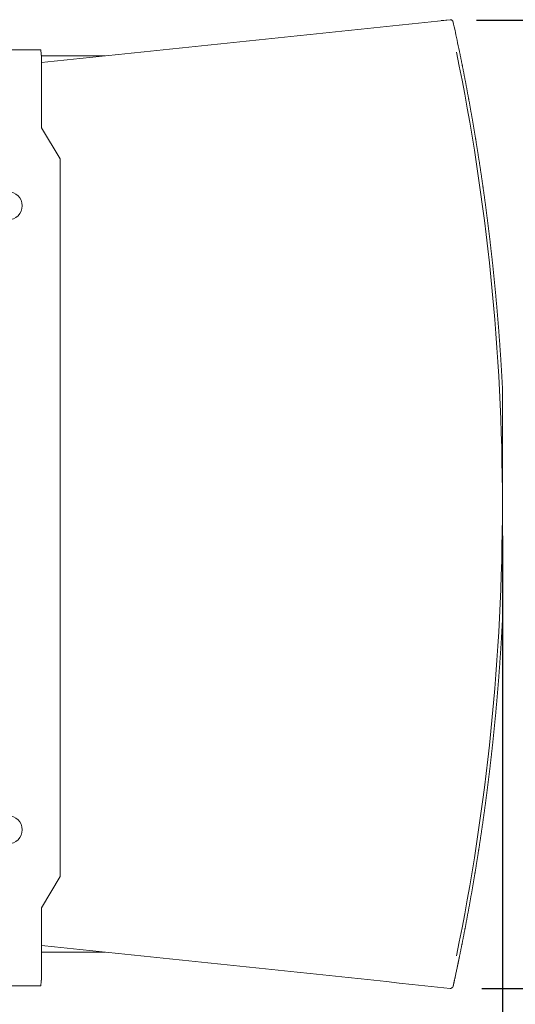
# Model space of a CAD drawing. Units: millimetres. Extents: x 0 to 3777, y 0 to 2663.
# Drawn here: x 668 to 828, y 1190 to 1508 of the extents above; entities that cross this region are included whole.
import ezdxf

# ---------------------------------------------------------------- set-up
doc = ezdxf.new("R2010")
doc.units = ezdxf.units.MM
doc.layers.add('AV sys', color=7, linetype='Continuous', plot=False)
doc.layers.add('AV_dim', color=10, linetype='Continuous')
doc.styles.get("Standard").update_dxf_attribs({"font": 'arial.ttf'})
doc.dimstyles.new('ISO-25$0', dxfattribs={"dimtxt": 15, "dimasz": 5, "dimexe": 1.25, "dimexo": 0.625, "dimtad": 1, "dimdec": 0, "dimdsep": 46, "dimtxsty": 'Standard', "dimcen": 0, "dimclrd": 1, "dimclre": 1, "dimclrt": 1, "dimadec": 0, "dimazin": 0, "dimtfac": 1, "dimtdec": 0, "dimtmove": 2, "dimatfit": 3, "dimfxl": 1, "dimtolj": 1, "dimarcsym": 0})

# ---------------------------------------------------------------- blocks, each defined once
blk = doc.blocks.new('*D7')
at = {"layer": 'AV_dim', "color": 0, "lineweight": -2, "transparency": 16777216}
for p, q in [((815.78, 1508.13), (970.53, 1508.13)), ((960.53, 1493.13), (960.53, 1373.73)), ((960.53, 1210.29), (960.53, 1329.69)), ((817.44, 1195.29), (970.53, 1195.29))]:
    blk.add_line(p, q, dxfattribs=at)
at = {"layer": 'AV_dim', "color": 0, "transparency": 16777216}
for points in [[(958.03, 1493.13), (963.03, 1493.13), (960.53, 1508.13)], [(958.03, 1210.29), (963.03, 1210.29), (960.53, 1195.29)]]:
    blk.add_solid(points, dxfattribs=at)
at = {"layer": 'Defpoints', "color": 0, "transparency": 16777216}
for p in [(805.78, 1508.13), (807.44, 1195.29), (960.53, 1195.29)]:
    blk.add_point(p, dxfattribs=at)
at = {"layer": 'AV_dim', "color": 0, "transparency": 16777216, "insert": (960.53, 1351.71), "char_height": 20, "attachment_point": 5}
blk.add_mtext('312,8', dxfattribs=at)
blk = doc.blocks.new('*D9')
at = {"layer": 'AV_dim', "color": 0, "lineweight": -2, "transparency": 16777216}
for p, q in [((508.12, 1341.49), (508.12, 1077.1)), ((824.11, 1341.49), (824.11, 1077.1)), ((523.12, 1087.1), (809.11, 1087.1))]:
    blk.add_line(p, q, dxfattribs=at)
at = {"layer": 'AV_dim', "color": 0, "transparency": 16777216}
for points in [[(523.12, 1089.6), (523.12, 1084.6), (508.12, 1087.1)], [(809.11, 1089.6), (809.11, 1084.6), (824.11, 1087.1)]]:
    blk.add_solid(points, dxfattribs=at)
at = {"layer": 'Defpoints', "color": 0, "transparency": 16777216}
for p in [(508.12, 1351.49), (824.11, 1351.49), (824.11, 1087.1)]:
    blk.add_point(p, dxfattribs=at)
at = {"layer": 'AV_dim', "color": 0, "transparency": 16777216, "insert": (666.11, 1109.12), "char_height": 20, "attachment_point": 5}
blk.add_mtext('316,0', dxfattribs=at)
blk = doc.blocks.new('WA8_bt')
at = {"layer": 'AV sys', "linetype": 'Continuous', "lineweight": 13}
for p, q in [((804.31, 1507.98), (807.25, 1508.29)), ((618.98, 1498.58), (674.98, 1498.58)), ((675.2, 1496.56), (695.65, 1496.56)), ((695.65, 1207.02), (675.21, 1207.02)), ((618.98, 1196.13), (674.98, 1196.13))]:
    blk.add_line(p, q, dxfattribs=at)
at = {"layer": 'AV sys', "linetype": 'Continuous', "lineweight": 18}
for p, q in [((618.98, 1498.58), (674.98, 1498.58)), ((675.13, 1496.81), (675.2, 1496.81)), ((675.2, 1496.81), (675.2, 1490.51)), ((675.2, 1496.56), (695.65, 1496.56)), ((675.2, 1473.38), (675.2, 1490.51)), ((681.26, 1463.29), (675.2, 1473.38)), ((681.26, 1231.41), (681.26, 1463.29)), ((675.21, 1221.33), (681.26, 1231.41)), ((675.21, 1204.19), (675.21, 1221.33)), ((695.65, 1207.02), (675.21, 1207.02)), ((675.21, 1204.19), (675.21, 1197.9)), ((675.21, 1197.9), (675.13, 1197.9)), ((674.98, 1196.13), (618.98, 1196.13))]:
    blk.add_line(p, q, dxfattribs=at)
for centre in [(664.45, 1448.17), (664.45, 1246.54)]:
    blk.add_circle(centre, 4.54, dxfattribs=at)
for centre, radius, start, end in [((807.35, 1507.41), 0.883, 12.3733, 84), ((97.85, 1351.79), 726.26, 0, 11.59716), ((97.85, 1351.79), 726.26, 348.40284, 0), ((807.35, 1196.17), 0.883, 276, 347.6267)]:
    blk.add_arc(centre, radius, start, end, dxfattribs=at)
for centre, start_param, end_param in [((674.98, 1490.51), 2.466461, 3.141593), ((674.98, 1204.19), 0, 0.675132)]:
    blk.add_ellipse(centre, major_axis=(0, -8.07), ratio=0.028197, start_param=start_param, end_param=end_param, dxfattribs=at)
for points in [[(675.23, 1494.41), (719.46, 1499.06), (763.39, 1503.68), (807.25, 1508.29)], [(824.11, 1389.69), (824.11, 1389.7), (824.11, 1389.71), (824.11, 1389.73)], [(824.11, 1313.85), (824.11, 1313.86), (824.11, 1313.88), (824.11, 1313.89)], [(675.24, 1209.16), (719.47, 1204.52), (763.39, 1199.9), (807.25, 1195.29)]]:
    blk.add_open_spline(points, degree=3, dxfattribs=at)
for points, degree, knots in [([(807.25, 1508.29), (807.25, 1508.29), (807.27, 1508.29), (807.28, 1508.29), (807.29, 1508.29), (807.32, 1508.29), (807.37, 1508.29), (807.38, 1508.29), (807.39, 1508.29), (807.4, 1508.29), (807.42, 1508.29), (807.43, 1508.29), (807.44, 1508.29), (807.44, 1508.29)], 2, [0, 0, 0, 0.25, 0.25, 0.375, 0.375, 0.5, 0.5625, 0.5625, 0.625, 0.625, 0.75, 0.75, 1, 1, 1]), ([(810.25, 1497.97), (809.99, 1499.26), (809.72, 1500.53), (809.22, 1502.9), (809, 1503.95), (808.43, 1506.62), (808.21, 1507.6), (808.21, 1507.6)], 3, [0, 0, 0, 0, 0.25, 0.25, 0.5, 0.5, 1, 1, 1, 1]), ([(810.25, 1497.97), (810.28, 1497.82), (810.34, 1497.54), (810.43, 1497.12), (810.51, 1496.7), (810.6, 1496.28), (810.68, 1495.86), (810.77, 1495.44), (810.85, 1495.02), (810.94, 1494.59), (811.02, 1494.17), (811.11, 1493.75), (811.19, 1493.33), (811.27, 1492.91), (811.36, 1492.48), (811.44, 1492.06), (811.52, 1491.64), (811.61, 1491.22), (811.69, 1490.8), (811.77, 1490.37), (811.85, 1489.95), (811.93, 1489.53), (812.01, 1489.11), (812.1, 1488.69), (812.18, 1488.26), (812.26, 1487.84), (812.34, 1487.42), (812.42, 1487), (812.5, 1486.57), (812.58, 1486.15), (812.66, 1485.73), (812.74, 1485.31), (812.81, 1484.88), (812.89, 1484.46), (812.97, 1484.04), (813.05, 1483.61), (813.13, 1483.19), (813.2, 1482.77), (813.28, 1482.35), (813.36, 1481.92), (813.44, 1481.5), (813.51, 1481.08), (813.59, 1480.65), (813.66, 1480.23), (813.74, 1479.81), (813.82, 1479.38), (813.89, 1478.96), (813.97, 1478.54), (814.04, 1478.11), (814.12, 1477.69), (814.19, 1477.27), (814.26, 1476.84), (814.34, 1476.42), (814.41, 1476), (814.49, 1475.57), (814.56, 1475.15), (814.63, 1474.72), (814.7, 1474.3), (814.78, 1473.88), (814.85, 1473.45), (814.92, 1473.03), (814.99, 1472.6), (815.06, 1472.18), (815.13, 1471.76), (815.2, 1471.33), (815.28, 1470.91), (815.35, 1470.48), (815.42, 1470.06), (815.49, 1469.63), (815.56, 1469.21), (815.62, 1468.79), (815.69, 1468.36), (815.76, 1467.94), (815.83, 1467.51), (815.9, 1467.09), (815.97, 1466.66), (816.04, 1466.24), (816.1, 1465.81), (816.17, 1465.39), (816.24, 1464.96), (816.3, 1464.54), (816.37, 1464.12), (816.44, 1463.69), (816.5, 1463.27), (816.57, 1462.84), (816.63, 1462.42), (816.7, 1461.99), (816.76, 1461.57), (816.83, 1461.14), (816.89, 1460.71), (816.96, 1460.29), (817.02, 1459.86), (817.09, 1459.44), (817.15, 1459.01), (817.21, 1458.59), (817.28, 1458.16), (817.34, 1457.74), (817.4, 1457.31), (817.46, 1456.89), (817.53, 1456.46), (817.59, 1456.04), (817.65, 1455.61), (817.71, 1455.18), (817.77, 1454.76), (817.83, 1454.33), (817.89, 1453.91), (817.95, 1453.48), (818.01, 1453.06), (818.07, 1452.63), (818.13, 1452.2), (818.19, 1451.78), (818.25, 1451.35), (818.31, 1450.93), (818.37, 1450.5), (818.43, 1450.07), (818.48, 1449.65), (818.54, 1449.22), (818.6, 1448.8), (818.66, 1448.37), (818.71, 1447.94), (818.77, 1447.52), (818.83, 1447.09), (818.88, 1446.66), (818.94, 1446.24), (818.99, 1445.81), (819.05, 1445.39), (819.1, 1444.96), (819.16, 1444.53), (819.21, 1444.11), (819.27, 1443.68), (819.32, 1443.25), (819.38, 1442.83), (819.43, 1442.4), (819.48, 1441.97), (819.54, 1441.55), (819.59, 1441.12), (819.64, 1440.69), (819.7, 1440.27), (819.75, 1439.84), (819.8, 1439.41), (819.85, 1438.99), (819.9, 1438.56), (819.95, 1438.13), (820.01, 1437.7), (820.06, 1437.28), (820.11, 1436.85), (820.16, 1436.42), (820.21, 1436), (820.26, 1435.57), (820.31, 1435.14), (820.35, 1434.71), (820.4, 1434.29), (820.45, 1433.86), (820.5, 1433.43), (820.55, 1433.01), (820.6, 1432.58), (820.64, 1432.15), (820.69, 1431.72), (820.74, 1431.3), (820.79, 1430.87), (820.83, 1430.44), (820.88, 1430.01), (820.92, 1429.59), (820.97, 1429.16), (821.02, 1428.73), (821.06, 1428.3), (821.11, 1427.88), (821.15, 1427.45), (821.2, 1427.02), (821.24, 1426.59), (821.28, 1426.16), (821.33, 1425.74), (821.37, 1425.31), (821.42, 1424.88), (821.46, 1424.45), (821.5, 1424.03), (821.54, 1423.6), (821.59, 1423.17), (821.63, 1422.74), (821.67, 1422.31), (821.71, 1421.89), (821.75, 1421.46), (821.79, 1421.03), (821.84, 1420.6), (821.88, 1420.17), (821.92, 1419.75), (821.96, 1419.32), (822, 1418.89), (822.04, 1418.46), (822.07, 1418.03), (822.11, 1417.6), (822.15, 1417.18), (822.19, 1416.75), (822.23, 1416.32), (822.27, 1415.89), (822.31, 1415.46), (822.34, 1415.03), (822.38, 1414.61), (822.42, 1414.18), (822.45, 1413.75), (822.49, 1413.32), (822.53, 1412.89), (822.56, 1412.46), (822.6, 1412.03), (822.63, 1411.61), (822.67, 1411.18), (822.7, 1410.75), (822.74, 1410.32), (822.77, 1409.89), (822.81, 1409.46), (822.84, 1409.03), (822.88, 1408.61), (822.91, 1408.18), (822.94, 1407.75), (822.98, 1407.32), (823.01, 1406.89), (823.04, 1406.46), (823.07, 1406.03), (823.1, 1405.6), (823.14, 1405.18), (823.17, 1404.75), (823.2, 1404.32), (823.23, 1403.89), (823.26, 1403.46), (823.29, 1403.03), (823.32, 1402.6), (823.35, 1402.17), (823.38, 1401.74), (823.41, 1401.32), (823.44, 1400.89), (823.47, 1400.46), (823.5, 1400.03), (823.53, 1399.6), (823.55, 1399.17), (823.58, 1398.74), (823.61, 1398.31), (823.64, 1397.88), (823.66, 1397.45), (823.69, 1397.02), (823.72, 1396.59), (823.74, 1396.17), (823.77, 1395.74), (823.8, 1395.31), (823.82, 1394.88), (823.85, 1394.45), (823.87, 1394.02), (823.9, 1393.59), (823.92, 1393.16), (823.95, 1392.73), (823.97, 1392.3), (823.99, 1391.87), (824.02, 1391.44), (824.04, 1391.01), (824.06, 1390.58), (824.09, 1390.16), (824.1, 1389.87), (824.11, 1389.73)], 3, [0, 0, 0, 0, 0.003938, 0.007875, 0.011813, 0.015751, 0.019688, 0.023626, 0.027564, 0.031501, 0.035439, 0.039376, 0.043314, 0.047252, 0.051189, 0.055127, 0.059064, 0.063002, 0.066939, 0.070877, 0.074815, 0.078752, 0.08269, 0.086627, 0.090565, 0.094502, 0.09844, 0.102377, 0.106315, 0.110252, 0.11419, 0.118127, 0.122065, 0.126002, 0.12994, 0.133877, 0.137815, 0.141752, 0.145689, 0.149627, 0.153564, 0.157502, 0.161439, 0.165376, 0.169314, 0.173251, 0.177189, 0.181126, 0.185063, 0.189001, 0.192938, 0.196875, 0.200813, 0.20475, 0.208688, 0.212625, 0.216562, 0.220499, 0.224437, 0.228374, 0.232311, 0.236249, 0.240186, 0.244123, 0.248061, 0.251998, 0.255935, 0.259872, 0.26381, 0.267747, 0.271684, 0.275621, 0.279559, 0.283496, 0.287433, 0.29137, 0.295307, 0.299245, 0.303182, 0.307119, 0.311056, 0.314993, 0.318931, 0.322868, 0.326805, 0.330742, 0.334679, 0.338616, 0.342554, 0.346491, 0.350428, 0.354365, 0.358302, 0.362239, 0.366176, 0.370113, 0.374051, 0.377988, 0.381925, 0.385862, 0.389799, 0.393736, 0.397673, 0.40161, 0.405547, 0.409484, 0.413421, 0.417358, 0.421295, 0.425233, 0.42917, 0.433107, 0.437044, 0.440981, 0.444918, 0.448855, 0.452792, 0.456729, 0.460666, 0.464603, 0.46854, 0.472477, 0.476414, 0.480351, 0.484288, 0.488225, 0.492162, 0.496098, 0.500035, 0.503972, 0.507909, 0.511846, 0.515783, 0.51972, 0.523657, 0.527594, 0.531531, 0.535468, 0.539405, 0.543342, 0.547279, 0.551215, 0.555152, 0.559089, 0.563026, 0.566963, 0.5709, 0.574837, 0.578774, 0.582711, 0.586647, 0.590584, 0.594521, 0.598458, 0.602395, 0.606332, 0.610268, 0.614205, 0.618142, 0.622079, 0.626016, 0.629953, 0.633889, 0.637826, 0.641763, 0.6457, 0.649637, 0.653573, 0.65751, 0.661447, 0.665384, 0.669321, 0.673257, 0.677194, 0.681131, 0.685068, 0.689005, 0.692941, 0.696878, 0.700815, 0.704752, 0.708688, 0.712625, 0.716562, 0.720499, 0.724435, 0.728372, 0.732309, 0.736245, 0.740182, 0.744119, 0.748056, 0.751992, 0.755929, 0.759866, 0.763802, 0.767739, 0.771676, 0.775613, 0.779549, 0.783486, 0.787423, 0.791359, 0.795296, 0.799233, 0.803169, 0.807106, 0.811043, 0.814979, 0.818916, 0.822853, 0.826789, 0.830726, 0.834663, 0.838599, 0.842536, 0.846473, 0.850409, 0.854346, 0.858283, 0.862219, 0.866156, 0.870092, 0.874029, 0.877966, 0.881902, 0.885839, 0.889776, 0.893712, 0.897649, 0.901585, 0.905522, 0.909459, 0.913395, 0.917332, 0.921268, 0.925205, 0.929142, 0.933078, 0.937015, 0.940951, 0.944888, 0.948825, 0.952761, 0.956698, 0.960634, 0.964571, 0.968507, 0.972444, 0.976381, 0.980317, 0.984254, 0.98819, 0.992127, 0.996063, 1, 1, 1, 1]), ([(824.11, 1351.79), (824.11, 1353.37), (824.11, 1354.96), (824.11, 1358.12), (824.11, 1359.7), (824.11, 1362.87), (824.11, 1364.45), (824.11, 1367.62), (824.11, 1369.2), (824.11, 1371.58), (824.11, 1372.37), (824.11, 1373.95), (824.11, 1374.74), (824.11, 1376.33), (824.11, 1377.12), (824.11, 1378.7), (824.11, 1379.49), (824.11, 1381.07), (824.11, 1381.87), (824.11, 1383.05), (824.11, 1383.45), (824.11, 1384.24), (824.11, 1384.63), (824.11, 1385.42), (824.11, 1385.82), (824.11, 1386.41), (824.11, 1386.61), (824.11, 1387), (824.11, 1387.2), (824.11, 1387.59), (824.11, 1387.79), (824.11, 1388.09), (824.11, 1388.18), (824.11, 1388.38), (824.11, 1388.48), (824.11, 1388.68), (824.11, 1388.77), (824.11, 1388.97), (824.11, 1389.07), (824.11, 1389.21), (824.11, 1389.26), (824.11, 1389.36), (824.11, 1389.4), (824.11, 1389.47), (824.11, 1389.5), (824.11, 1389.54), (824.11, 1389.57), (824.11, 1389.6), (824.11, 1389.61), (824.11, 1389.63), (824.11, 1389.64), (824.11, 1389.66), (824.11, 1389.66), (824.11, 1389.67), (824.11, 1389.68), (824.11, 1389.68), (824.11, 1389.69), (824.11, 1389.69), (824.11, 1389.69), (824.11, 1389.69), (824.11, 1389.69), (824.11, 1389.69), (824.11, 1389.69), (824.11, 1389.69)], 3, [0, 0, 0, 0, 0.125, 0.125, 0.25, 0.25, 0.375, 0.375, 0.5, 0.5, 0.5625, 0.5625, 0.625, 0.625, 0.6875, 0.6875, 0.75, 0.75, 0.8125, 0.8125, 0.84375, 0.84375, 0.875, 0.875, 0.90625, 0.90625, 0.921875, 0.921875, 0.9375, 0.9375, 0.953125, 0.953125, 0.960937, 0.960937, 0.96875, 0.96875, 0.976562, 0.976562, 0.984375, 0.984375, 0.988281, 0.988281, 0.992187, 0.992187, 0.994141, 0.994141, 0.996094, 0.996094, 0.99707, 0.99707, 0.998047, 0.998047, 0.998535, 0.998535, 0.999023, 0.999023, 0.999512, 0.999512, 0.999756, 0.999756, 0.999878, 0.999878, 1, 1, 1, 1]), ([(824.11, 1313.89), (824.11, 1313.89), (824.11, 1313.89), (824.11, 1313.89), (824.11, 1313.89), (824.11, 1313.89), (824.11, 1313.89), (824.11, 1313.89), (824.11, 1313.9), (824.11, 1313.9), (824.11, 1313.91), (824.11, 1313.92), (824.11, 1313.92), (824.11, 1313.93), (824.11, 1313.94), (824.11, 1313.95), (824.11, 1313.95), (824.11, 1313.97), (824.11, 1313.98), (824.11, 1314.01), (824.11, 1314.04), (824.11, 1314.08), (824.11, 1314.11), (824.11, 1314.18), (824.11, 1314.22), (824.11, 1314.32), (824.11, 1314.37), (824.11, 1314.51), (824.11, 1314.61), (824.11, 1314.81), (824.11, 1314.91), (824.11, 1315.1), (824.11, 1315.2), (824.11, 1315.4), (824.11, 1315.49), (824.11, 1315.79), (824.11, 1315.99), (824.11, 1316.38), (824.11, 1316.58), (824.11, 1316.97), (824.11, 1317.17), (824.11, 1317.76), (824.11, 1318.16), (824.11, 1318.95), (824.11, 1319.34), (824.11, 1320.13), (824.11, 1320.53), (824.11, 1321.71), (824.11, 1322.5), (824.11, 1324.09), (824.11, 1324.88), (824.11, 1326.46), (824.11, 1327.25), (824.11, 1328.84), (824.11, 1329.63), (824.11, 1331.21), (824.11, 1332), (824.11, 1334.38), (824.11, 1335.96), (824.11, 1339.12), (824.11, 1340.71), (824.11, 1343.87), (824.11, 1345.46), (824.11, 1348.62), (824.11, 1350.21), (824.11, 1351.79)], 3, [0, 0, 0, 0, 0.000122, 0.000122, 0.000244, 0.000244, 0.000488, 0.000488, 0.000977, 0.000977, 0.001465, 0.001465, 0.001953, 0.001953, 0.002441, 0.002441, 0.00293, 0.00293, 0.003906, 0.003906, 0.005859, 0.005859, 0.007812, 0.007812, 0.011719, 0.011719, 0.015625, 0.015625, 0.023437, 0.023437, 0.03125, 0.03125, 0.039062, 0.039062, 0.046875, 0.046875, 0.0625, 0.0625, 0.078125, 0.078125, 0.09375, 0.09375, 0.125, 0.125, 0.15625, 0.15625, 0.1875, 0.1875, 0.25, 0.25, 0.3125, 0.3125, 0.375, 0.375, 0.4375, 0.4375, 0.5, 0.5, 0.625, 0.625, 0.75, 0.75, 0.875, 0.875, 1, 1, 1, 1]), ([(824.11, 1313.85), (824.1, 1313.71), (824.09, 1313.42), (824.06, 1312.99), (824.04, 1312.56), (824.02, 1312.13), (823.99, 1311.71), (823.97, 1311.28), (823.95, 1310.85), (823.92, 1310.42), (823.9, 1309.99), (823.87, 1309.56), (823.85, 1309.13), (823.82, 1308.7), (823.8, 1308.27), (823.77, 1307.84), (823.74, 1307.41), (823.72, 1306.98), (823.69, 1306.55), (823.66, 1306.12), (823.64, 1305.7), (823.61, 1305.27), (823.58, 1304.84), (823.55, 1304.41), (823.53, 1303.98), (823.5, 1303.55), (823.47, 1303.12), (823.44, 1302.69), (823.41, 1302.26), (823.38, 1301.83), (823.35, 1301.4), (823.32, 1300.98), (823.29, 1300.55), (823.26, 1300.12), (823.23, 1299.69), (823.2, 1299.26), (823.17, 1298.83), (823.14, 1298.4), (823.1, 1297.97), (823.07, 1297.54), (823.04, 1297.12), (823.01, 1296.69), (822.98, 1296.26), (822.94, 1295.83), (822.91, 1295.4), (822.88, 1294.97), (822.84, 1294.54), (822.81, 1294.11), (822.77, 1293.69), (822.74, 1293.26), (822.7, 1292.83), (822.67, 1292.4), (822.63, 1291.97), (822.6, 1291.54), (822.56, 1291.11), (822.53, 1290.69), (822.49, 1290.26), (822.45, 1289.83), (822.42, 1289.4), (822.38, 1288.97), (822.34, 1288.54), (822.31, 1288.12), (822.27, 1287.69), (822.23, 1287.26), (822.19, 1286.83), (822.15, 1286.4), (822.11, 1285.97), (822.07, 1285.55), (822.04, 1285.12), (822, 1284.69), (821.96, 1284.26), (821.92, 1283.83), (821.88, 1283.4), (821.84, 1282.98), (821.79, 1282.55), (821.75, 1282.12), (821.71, 1281.69), (821.67, 1281.26), (821.63, 1280.84), (821.59, 1280.41), (821.54, 1279.98), (821.5, 1279.55), (821.46, 1279.12), (821.42, 1278.7), (821.37, 1278.27), (821.33, 1277.84), (821.28, 1277.41), (821.24, 1276.99), (821.2, 1276.56), (821.15, 1276.13), (821.11, 1275.7), (821.06, 1275.27), (821.02, 1274.85), (820.97, 1274.42), (820.92, 1273.99), (820.88, 1273.56), (820.83, 1273.14), (820.79, 1272.71), (820.74, 1272.28), (820.69, 1271.85), (820.64, 1271.43), (820.6, 1271), (820.55, 1270.57), (820.5, 1270.15), (820.45, 1269.72), (820.4, 1269.29), (820.35, 1268.86), (820.31, 1268.44), (820.26, 1268.01), (820.21, 1267.58), (820.16, 1267.15), (820.11, 1266.73), (820.06, 1266.3), (820.01, 1265.87), (819.95, 1265.45), (819.9, 1265.02), (819.85, 1264.59), (819.8, 1264.17), (819.75, 1263.74), (819.7, 1263.31), (819.64, 1262.89), (819.59, 1262.46), (819.54, 1262.03), (819.48, 1261.61), (819.43, 1261.18), (819.38, 1260.75), (819.32, 1260.33), (819.27, 1259.9), (819.21, 1259.47), (819.16, 1259.05), (819.1, 1258.62), (819.05, 1258.19), (818.99, 1257.77), (818.94, 1257.34), (818.88, 1256.91), (818.83, 1256.49), (818.77, 1256.06), (818.71, 1255.63), (818.66, 1255.21), (818.6, 1254.78), (818.54, 1254.36), (818.48, 1253.93), (818.43, 1253.5), (818.37, 1253.08), (818.31, 1252.65), (818.25, 1252.23), (818.19, 1251.8), (818.13, 1251.37), (818.07, 1250.95), (818.01, 1250.52), (817.95, 1250.1), (817.89, 1249.67), (817.83, 1249.24), (817.77, 1248.82), (817.71, 1248.39), (817.65, 1247.97), (817.59, 1247.54), (817.53, 1247.12), (817.46, 1246.69), (817.4, 1246.27), (817.34, 1245.84), (817.28, 1245.41), (817.21, 1244.99), (817.15, 1244.56), (817.09, 1244.14), (817.02, 1243.71), (816.96, 1243.29), (816.89, 1242.86), (816.83, 1242.44), (816.76, 1242.01), (816.7, 1241.59), (816.63, 1241.16), (816.57, 1240.74), (816.5, 1240.31), (816.44, 1239.89), (816.37, 1239.46), (816.3, 1239.04), (816.24, 1238.61), (816.17, 1238.19), (816.1, 1237.76), (816.04, 1237.34), (815.97, 1236.91), (815.9, 1236.49), (815.83, 1236.07), (815.76, 1235.64), (815.69, 1235.22), (815.62, 1234.79), (815.56, 1234.37), (815.49, 1233.94), (815.42, 1233.52), (815.35, 1233.09), (815.28, 1232.67), (815.2, 1232.25), (815.13, 1231.82), (815.06, 1231.4), (814.99, 1230.97), (814.92, 1230.55), (814.85, 1230.13), (814.78, 1229.7), (814.7, 1229.28), (814.63, 1228.85), (814.56, 1228.43), (814.49, 1228.01), (814.41, 1227.58), (814.34, 1227.16), (814.26, 1226.74), (814.19, 1226.31), (814.12, 1225.89), (814.04, 1225.46), (813.97, 1225.04), (813.89, 1224.62), (813.82, 1224.19), (813.74, 1223.77), (813.66, 1223.35), (813.59, 1222.92), (813.51, 1222.5), (813.44, 1222.08), (813.36, 1221.66), (813.28, 1221.23), (813.2, 1220.81), (813.13, 1220.39), (813.05, 1219.96), (812.97, 1219.54), (812.89, 1219.12), (812.81, 1218.69), (812.74, 1218.27), (812.66, 1217.85), (812.58, 1217.43), (812.5, 1217), (812.42, 1216.58), (812.34, 1216.16), (812.26, 1215.74), (812.18, 1215.31), (812.1, 1214.89), (812.01, 1214.47), (811.93, 1214.05), (811.85, 1213.63), (811.77, 1213.2), (811.69, 1212.78), (811.61, 1212.36), (811.52, 1211.94), (811.44, 1211.51), (811.36, 1211.09), (811.27, 1210.67), (811.19, 1210.25), (811.11, 1209.83), (811.02, 1209.41), (810.94, 1208.98), (810.85, 1208.56), (810.77, 1208.14), (810.68, 1207.72), (810.6, 1207.3), (810.51, 1206.88), (810.43, 1206.46), (810.34, 1206.03), (810.28, 1205.75), (810.25, 1205.61)], 3, [0, 0, 0, 0, 0.003937, 0.007873, 0.01181, 0.015746, 0.019683, 0.023619, 0.027556, 0.031493, 0.035429, 0.039366, 0.043302, 0.047239, 0.051175, 0.055112, 0.059049, 0.062985, 0.066922, 0.070858, 0.074795, 0.078732, 0.082668, 0.086605, 0.090541, 0.094478, 0.098415, 0.102351, 0.106288, 0.110224, 0.114161, 0.118098, 0.122034, 0.125971, 0.129908, 0.133844, 0.137781, 0.141717, 0.145654, 0.149591, 0.153527, 0.157464, 0.161401, 0.165337, 0.169274, 0.173211, 0.177147, 0.181084, 0.185021, 0.188957, 0.192894, 0.196831, 0.200767, 0.204704, 0.208641, 0.212577, 0.216514, 0.220451, 0.224387, 0.228324, 0.232261, 0.236198, 0.240134, 0.244071, 0.248008, 0.251944, 0.255881, 0.259818, 0.263755, 0.267691, 0.271628, 0.275565, 0.279501, 0.283438, 0.287375, 0.291312, 0.295248, 0.299185, 0.303122, 0.307059, 0.310995, 0.314932, 0.318869, 0.322806, 0.326743, 0.330679, 0.334616, 0.338553, 0.34249, 0.346427, 0.350363, 0.3543, 0.358237, 0.362174, 0.366111, 0.370047, 0.373984, 0.377921, 0.381858, 0.385795, 0.389732, 0.393668, 0.397605, 0.401542, 0.405479, 0.409416, 0.413353, 0.417289, 0.421226, 0.425163, 0.4291, 0.433037, 0.436974, 0.440911, 0.444848, 0.448785, 0.452721, 0.456658, 0.460595, 0.464532, 0.468469, 0.472406, 0.476343, 0.48028, 0.484217, 0.488154, 0.492091, 0.496028, 0.499965, 0.503902, 0.507838, 0.511775, 0.515712, 0.519649, 0.523586, 0.527523, 0.53146, 0.535397, 0.539334, 0.543271, 0.547208, 0.551145, 0.555082, 0.559019, 0.562956, 0.566893, 0.57083, 0.574767, 0.578705, 0.582642, 0.586579, 0.590516, 0.594453, 0.59839, 0.602327, 0.606264, 0.610201, 0.614138, 0.618075, 0.622012, 0.625949, 0.629887, 0.633824, 0.637761, 0.641698, 0.645635, 0.649572, 0.653509, 0.657446, 0.661384, 0.665321, 0.669258, 0.673195, 0.677132, 0.681069, 0.685007, 0.688944, 0.692881, 0.696818, 0.700755, 0.704693, 0.70863, 0.712567, 0.716504, 0.720441, 0.724379, 0.728316, 0.732253, 0.73619, 0.740128, 0.744065, 0.748002, 0.751939, 0.755877, 0.759814, 0.763751, 0.767689, 0.771626, 0.775563, 0.779501, 0.783438, 0.787375, 0.791312, 0.79525, 0.799187, 0.803125, 0.807062, 0.810999, 0.814937, 0.818874, 0.822811, 0.826749, 0.830686, 0.834624, 0.838561, 0.842498, 0.846436, 0.850373, 0.854311, 0.858248, 0.862185, 0.866123, 0.87006, 0.873998, 0.877935, 0.881873, 0.88581, 0.889748, 0.893685, 0.897623, 0.90156, 0.905498, 0.909435, 0.913373, 0.91731, 0.921248, 0.925185, 0.929123, 0.933061, 0.936998, 0.940936, 0.944873, 0.948811, 0.952748, 0.956686, 0.960624, 0.964561, 0.968499, 0.972436, 0.976374, 0.980312, 0.984249, 0.988187, 0.992125, 0.996062, 1, 1, 1, 1]), ([(810.25, 1205.61), (810.25, 1205.6), (810.24, 1205.56), (810.23, 1205.51), (810.22, 1205.46), (810.21, 1205.4), (810.2, 1205.35), (810.19, 1205.3), (810.18, 1205.25), (810.17, 1205.2), (810.16, 1205.15), (810.15, 1205.09), (810.14, 1205.04), (810.13, 1204.99), (810.12, 1204.94), (810.11, 1204.89), (810.09, 1204.84), (810.08, 1204.79), (810.07, 1204.73), (810.06, 1204.68), (810.05, 1204.63), (810.04, 1204.58), (810.03, 1204.53), (810.02, 1204.48), (810.01, 1204.43), (810, 1204.38), (809.99, 1204.33), (809.98, 1204.28), (809.97, 1204.23), (809.96, 1204.17), (809.95, 1204.12), (809.94, 1204.07), (809.93, 1204.02), (809.92, 1203.97), (809.91, 1203.92), (809.9, 1203.87), (809.88, 1203.82), (809.87, 1203.77), (809.86, 1203.72), (809.85, 1203.67), (809.84, 1203.62), (809.83, 1203.57), (809.82, 1203.52), (809.81, 1203.47), (809.8, 1203.42), (809.79, 1203.37), (809.78, 1203.32), (809.77, 1203.27), (809.76, 1203.22), (809.75, 1203.18), (809.74, 1203.13), (809.73, 1203.08), (809.72, 1203.03), (809.71, 1202.98), (809.7, 1202.93), (809.69, 1202.88), (809.68, 1202.83), (809.67, 1202.78), (809.66, 1202.73), (809.65, 1202.68), (809.64, 1202.64), (809.63, 1202.59), (809.62, 1202.54), (809.61, 1202.49), (809.6, 1202.44), (809.59, 1202.39), (809.58, 1202.34), (809.57, 1202.3), (809.56, 1202.25), (809.55, 1202.2), (809.54, 1202.15), (809.52, 1202.1), (809.51, 1202.05), (809.5, 1202.01), (809.49, 1201.96), (809.48, 1201.91), (809.43, 1201.64), (809.33, 1201.16), (809.19, 1200.5), (809.05, 1199.87), (808.93, 1199.28), (808.83, 1198.81), (808.75, 1198.45), (808.69, 1198.18), (808.63, 1197.92), (808.58, 1197.68), (808.53, 1197.45), (808.48, 1197.24), (808.44, 1197.04), (808.4, 1196.86), (808.37, 1196.74), (808.36, 1196.66), (808.35, 1196.62), (808.34, 1196.59), (808.34, 1196.56), (808.33, 1196.53), (808.32, 1196.5), (808.32, 1196.47), (808.31, 1196.44), (808.3, 1196.41), (808.3, 1196.38), (808.29, 1196.35), (808.29, 1196.33), (808.28, 1196.3), (808.28, 1196.28), (808.27, 1196.26), (808.27, 1196.24), (808.26, 1196.21), (808.26, 1196.19), (808.25, 1196.18), (808.25, 1196.16), (808.24, 1196.14), (808.24, 1196.12), (808.24, 1196.11), (808.23, 1196.09), (808.23, 1196.08), (808.23, 1196.07), (808.23, 1196.05), (808.22, 1196.04), (808.22, 1196.03), (808.22, 1196.02), (808.22, 1196.01), (808.22, 1196.01), (808.21, 1196), (808.21, 1195.99), (808.21, 1195.99), (808.21, 1195.98), (808.21, 1195.98), (808.21, 1195.98), (808.21, 1195.98), (808.21, 1195.98), (808.21, 1195.98)], 3, [0, 0, 0, 0, 0.003369, 0.006735, 0.010098, 0.013458, 0.016815, 0.020169, 0.023521, 0.02687, 0.030217, 0.033561, 0.036903, 0.040243, 0.043581, 0.046916, 0.05025, 0.053581, 0.056911, 0.06024, 0.063567, 0.066892, 0.070216, 0.073538, 0.07686, 0.08018, 0.083499, 0.086817, 0.090135, 0.093451, 0.096768, 0.100083, 0.103398, 0.106713, 0.110027, 0.113341, 0.116655, 0.119969, 0.123283, 0.126598, 0.129912, 0.133227, 0.136543, 0.139859, 0.143175, 0.146493, 0.149811, 0.15313, 0.15645, 0.159771, 0.163094, 0.166417, 0.169743, 0.173069, 0.176397, 0.179727, 0.183059, 0.186392, 0.189727, 0.193065, 0.196404, 0.199746, 0.20309, 0.206436, 0.209785, 0.213137, 0.216491, 0.219848, 0.223207, 0.22657, 0.229935, 0.233304, 0.236676, 0.240051, 0.24343, 0.246812, 0.250197, 0.30057, 0.350324, 0.399772, 0.449234, 0.499028, 0.526702, 0.554271, 0.581785, 0.609296, 0.636856, 0.664515, 0.692325, 0.720336, 0.748597, 0.754954, 0.761301, 0.767638, 0.773965, 0.780283, 0.786593, 0.792895, 0.799189, 0.805476, 0.811757, 0.818033, 0.824303, 0.830568, 0.836829, 0.843087, 0.849342, 0.855594, 0.861845, 0.868094, 0.874342, 0.88059, 0.886838, 0.893087, 0.899338, 0.905591, 0.911846, 0.918105, 0.924367, 0.930633, 0.936904, 0.943181, 0.949463, 0.955752, 0.962048, 0.968351, 0.974663, 0.980983, 0.987312, 0.993651, 1, 1, 1, 1]), ([(807.44, 1195.29), (807.44, 1195.29), (807.42, 1195.29), (807.42, 1195.29), (807.4, 1195.29), (807.38, 1195.29), (807.33, 1195.29), (807.31, 1195.29), (807.3, 1195.29), (807.29, 1195.29), (807.28, 1195.29), (807.27, 1195.29), (807.25, 1195.29), (807.25, 1195.29)], 2, [0, 0, 0, 0.25, 0.25, 0.375, 0.375, 0.5, 0.5625, 0.5625, 0.625, 0.625, 0.75, 0.75, 1, 1, 1])]:
    blk.add_open_spline(points, degree=degree, knots=knots, dxfattribs=at)

msp = doc.modelspace()

# ---------------------------------------------------------------- block references
at = {"layer": 'AV sys'}
msp.add_blockref('WA8_bt', (0, 0), dxfattribs=at)

# ---------------------------------------------------------------- dimensions: what is measured, and where the dimension line sits
at = {"layer": 'AV_dim'}
dim = msp.add_linear_dim(base=(960.53, 1195.29), p1=(805.78, 1508.13), p2=(807.44, 1195.29), angle=90, dimstyle='ISO-25$0', override={"dimtxt": 20, "dimasz": 15, "dimexe": 10, "dimexo": 10, "dimgap": 10, "dimtih": 1, "dimtoh": 1, "dimdec": 1, "dimzin": 0, "dimdsep": 44, "dimcen": 2.5, "dimclrd": 0, "dimclre": 0, "dimclrt": 0, "dimadec": 1, "dimtdec": 1, "dimtmove": 0, "dimtolj": 0, "dimtzin": 0}, dxfattribs=at)
dim.commit()
dim.dimension.update_dxf_attribs({"geometry": '*D7', "text_midpoint": (960.53, 1351.71)})
dim = msp.add_linear_dim(base=(824.11, 1087.1), p1=(508.12, 1351.49), p2=(824.11, 1351.49), dimstyle='ISO-25$0', override={"dimtxt": 20, "dimasz": 15, "dimexe": 10, "dimexo": 10, "dimgap": 10, "dimtih": 1, "dimtoh": 1, "dimdec": 1, "dimzin": 0, "dimdsep": 44, "dimcen": 2.5, "dimclrd": 0, "dimclre": 0, "dimclrt": 0, "dimadec": 1, "dimtdec": 1, "dimtmove": 0, "dimtolj": 0, "dimtzin": 0}, dxfattribs=at)
dim.commit()
dim.dimension.update_dxf_attribs({"geometry": '*D9', "text_midpoint": (666.11, 1109.12)})

doc.saveas('drawing.dxf')
